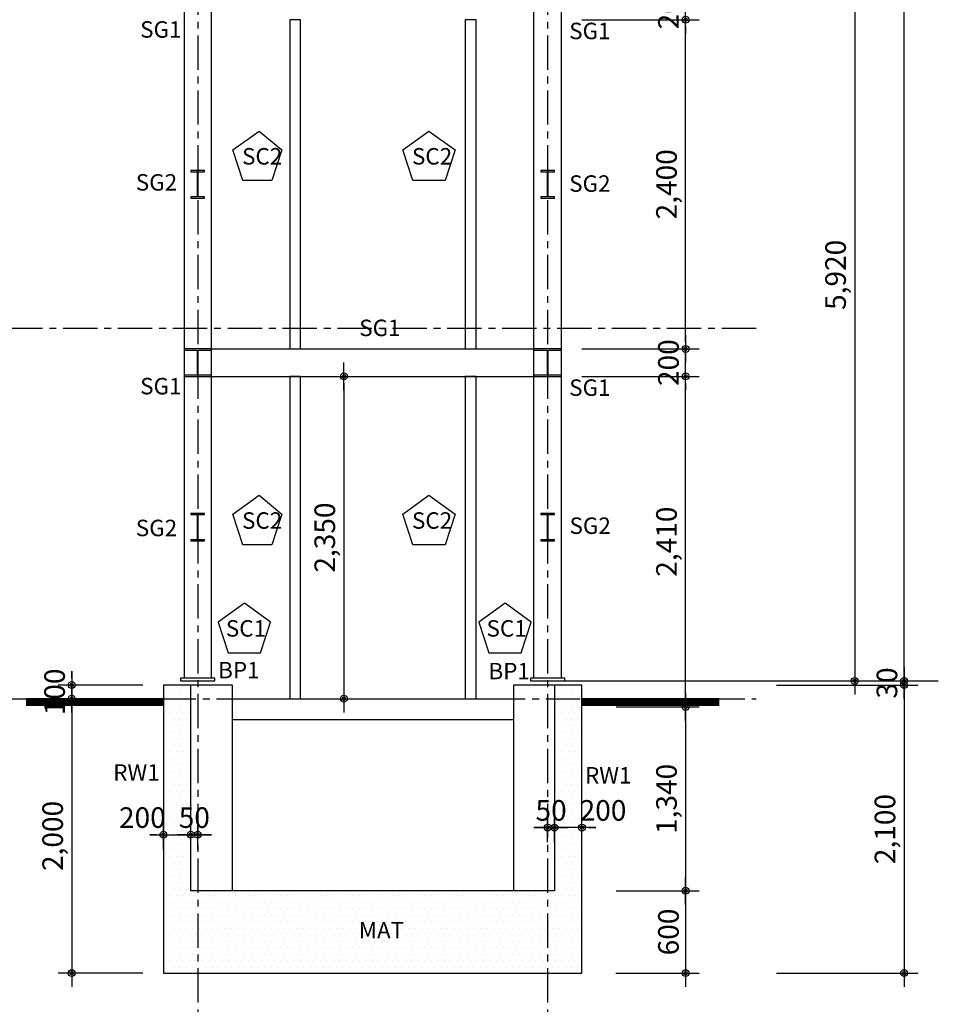
# Model space of a CAD drawing. Units: millimetres. Extents: x 3641412 to 4181868, y -949043 to 385197.
# Drawn here: x 3893131 to 3899825, y -916955 to -909778 of the extents above; entities that cross this region are included whole.
import ezdxf
from ezdxf.enums import TextEntityAlignment as Align

# ---------------------------------------------------------------- set-up
doc = ezdxf.new("R2010")
doc.units = ezdxf.units.MM
doc.header["$LTSCALE"] = 200
for name, pattern in [('CEN', [62, 60, -1, 0, -1]), ('CENTERX2', [4, 2.5, -0.5, 0.5, -0.5]), ('Ezhid', [2.5, 1.5, -1])]:
    doc.linetypes.add(name, pattern=pattern)
doc.layers.get('Defpoints').update_dxf_attribs({"color": 18})
for name, color, linetype in [('CEN', 1, 'CEN'), ('CON', 2, 'Continuous'), ('DIM', 7, 'Continuous'), ('ELE2', 7, 'Continuous'), ('HAT1', 9, 'Continuous'), ('HID', 7, 'Ezhid'), ('STEEL', 2, 'Continuous'), ('SYM', 7, 'Continuous'), ('TEXT', 3, 'Continuous'), ('TIT', 3, 'Continuous'), ('유리', 11, 'Continuous')]:
    doc.layers.add(name, color=color, linetype=linetype)
doc.styles.add('HY울릉도M', font='바른돋움 1')
doc.styles.add('돋움', font='바른돋움 1')
doc.dimstyles.new('50 EKUN', dxfattribs={"dimscale": 50, "dimtxt": 3, "dimasz": 1, "dimexe": 2, "dimexo": 3, "dimgap": 1, "dimtad": 1, "dimdec": 0, "dimdsep": 46, "dimlunit": 6, "dimtxsty": '돋움', "dimblk1": 'DIMDOT', "dimblk2": 'DIMDOT', "dimsah": 1, "dimcen": 5, "dimdle": 2, "dimclrd": 256, "dimclre": 256, "dimclrt": 3, "dimadec": 0, "dimazin": 0, "dimtfac": 1, "dimtdec": 0, "dimtix": 1, "dimtmove": 2, "dimatfit": 3, "dimldrblk": 'DIMDOT', "dimfxl": 0, "dimtolj": 1, "dimtzin": 0, "dimarcsym": 0})

# ---------------------------------------------------------------- blocks, each defined once
blk = doc.blocks.new('DIMDOT')
at = {"color": 0}
blk.add_line((-2, 0), (2, 0), dxfattribs=at)
for radius in [0.5, 0.25]:
    blk.add_circle((0, 0), radius, dxfattribs=at)
blk = doc.blocks.new('*D3115')
at = {"layer": 'Defpoints', "color": 0, "ltscale": 0.5, "transparency": 16777216}
for p in [(3897078.4, -909777.6, 0), (3897983.6, -909777.6), (3897078.4, -912177.6)]:
    blk.add_point(p, dxfattribs=at)
at = {"layer": 'DIM', "lineweight": -2, "ltscale": 0.5, "transparency": 16777216}
for p, q in [((3897228.4, -909777.6), (3898083.6, -909777.6)), ((3897983.6, -912127.6), (3897983.6, -909827.6)), ((3897228.4, -912177.6), (3898083.6, -912177.6))]:
    blk.add_line(p, q, dxfattribs=at)
at = {"layer": 'DIM', "lineweight": -2, "ltscale": 0.5, "transparency": 16777216, "xscale": 50, "yscale": 50, "zscale": 50}
for p, rotation in [((3897983.6, -909777.6), 90), ((3897983.6, -912177.6), 270)]:
    blk.add_blockref('DIMDOT', p, dxfattribs=dict(at, rotation=rotation))
at = {"layer": 'DIM', "color": 3, "ltscale": 0.5, "transparency": 16777216, "insert": (3897844.3, -910977.6), "char_height": 150, "attachment_point": 5, "rotation": 90, "style": '돋움'}
blk.add_mtext('\\A1;2,400', dxfattribs=at)
blk = doc.blocks.new('*D3116')
at = {"layer": 'Defpoints', "color": 0, "ltscale": 0.5, "transparency": 16777216}
for p in [(3897078.4, -909577.6, 0), (3897983.6, -909577.6), (3897078.4, -909777.6, 0)]:
    blk.add_point(p, dxfattribs=at)
at = {"layer": 'DIM', "lineweight": -2, "ltscale": 0.5, "transparency": 16777216}
for p, q in [((3897983.6, -909527.6), (3897983.6, -909477.6)), ((3897228.4, -909577.6), (3898083.6, -909577.6)), ((3897983.6, -909777.6), (3897983.6, -909577.6)), ((3897228.4, -909777.6), (3898083.6, -909777.6)), ((3897983.6, -909827.6), (3897983.6, -909877.6))]:
    blk.add_line(p, q, dxfattribs=at)
at = {"layer": 'DIM', "lineweight": -2, "ltscale": 0.5, "transparency": 16777216, "xscale": 50, "yscale": 50, "zscale": 50}
for p, rotation in [((3897983.6, -909577.6), 270), ((3897983.6, -909777.6), 90)]:
    blk.add_blockref('DIMDOT', p, dxfattribs=dict(at, rotation=rotation))
at = {"layer": 'DIM', "color": 3, "ltscale": 0.5, "transparency": 16777216, "insert": (3897858.5, -909677.6), "char_height": 150, "attachment_point": 5, "rotation": 90, "style": '돋움'}
blk.add_mtext('\\A1;200', dxfattribs=at)
blk = doc.blocks.new('*D3120')
at = {"layer": 'Defpoints', "color": 0, "ltscale": 0.5, "transparency": 16777216}
for p in [(3897078.4, -912377.6), (3897983.6, -912377.6), (3897328.4, -914787.6)]:
    blk.add_point(p, dxfattribs=at)
at = {"layer": 'DIM', "lineweight": -2, "ltscale": 0.5, "transparency": 16777216}
for p, q in [((3897228.4, -912377.6), (3898083.6, -912377.6)), ((3897983.6, -914737.6), (3897983.6, -912427.6)), ((3897478.4, -914787.6), (3898083.6, -914787.6))]:
    blk.add_line(p, q, dxfattribs=at)
at = {"layer": 'DIM', "lineweight": -2, "ltscale": 0.5, "transparency": 16777216, "xscale": 50, "yscale": 50, "zscale": 50}
for p, rotation in [((3897983.6, -912377.6), 90), ((3897983.6, -914787.6), 270)]:
    blk.add_blockref('DIMDOT', p, dxfattribs=dict(at, rotation=rotation))
at = {"layer": 'DIM', "color": 3, "ltscale": 0.5, "transparency": 16777216, "insert": (3897844.3, -913582.6), "char_height": 150, "attachment_point": 5, "rotation": 90, "style": '돋움'}
blk.add_mtext('\\A1;2,410', dxfattribs=at)
blk = doc.blocks.new('*D3121')
at = {"layer": 'Defpoints', "color": 0, "ltscale": 0.5, "transparency": 16777216}
for p in [(3897078.4, -912177.6, 0), (3897983.6, -912177.6), (3897078.4, -912377.6, 0)]:
    blk.add_point(p, dxfattribs=at)
at = {"layer": 'DIM', "lineweight": -2, "ltscale": 0.5, "transparency": 16777216}
for p, q in [((3897983.6, -912127.6), (3897983.6, -912077.6)), ((3897228.4, -912177.6), (3898083.6, -912177.6)), ((3897983.6, -912377.6), (3897983.6, -912177.6)), ((3897228.4, -912377.6), (3898083.6, -912377.6)), ((3897983.6, -912427.6), (3897983.6, -912477.6))]:
    blk.add_line(p, q, dxfattribs=at)
at = {"layer": 'DIM', "lineweight": -2, "ltscale": 0.5, "transparency": 16777216, "xscale": 50, "yscale": 50, "zscale": 50}
for p, rotation in [((3897983.6, -912177.6), 270), ((3897983.6, -912377.6), 90)]:
    blk.add_blockref('DIMDOT', p, dxfattribs=dict(at, rotation=rotation))
at = {"layer": 'DIM', "color": 3, "ltscale": 0.5, "transparency": 16777216, "insert": (3897858.5, -912277.6), "char_height": 150, "attachment_point": 5, "rotation": 90, "style": '돋움'}
blk.add_mtext('\\A1;200', dxfattribs=at)
blk = doc.blocks.new('*D3122')
at = {"layer": 'Defpoints', "color": 0, "ltscale": 0.5, "transparency": 16777216}
for p in [(3895343.6, -912377.6, -0.1), (3895343.6, -914727.6), (3895493.4, -914727.6)]:
    blk.add_point(p, dxfattribs=at)
at = {"layer": 'DIM', "lineweight": -2, "ltscale": 0.5, "transparency": 16777216}
for p, q in [((3895493.6, -912377.6), (3895593.4, -912377.6)), ((3895493.4, -912427.6), (3895493.4, -914677.6)), ((3895493.6, -914727.6), (3895593.4, -914727.6))]:
    blk.add_line(p, q, dxfattribs=at)
at = {"layer": 'DIM', "lineweight": -2, "ltscale": 0.5, "transparency": 16777216, "xscale": 50, "yscale": 50, "zscale": 50}
for p, rotation in [((3895493.4, -912377.6), 90), ((3895493.4, -914727.6), 270)]:
    blk.add_blockref('DIMDOT', p, dxfattribs=dict(at, rotation=rotation))
at = {"layer": 'DIM', "color": 3, "ltscale": 0.5, "transparency": 16777216, "insert": (3895354.1, -913552.6), "char_height": 150, "attachment_point": 5, "rotation": 90, "style": '돋움'}
blk.add_mtext('\\A1;2,350', dxfattribs=at)
blk = doc.blocks.new('*D3124')
at = {"layer": 'Defpoints', "color": 0, "ltscale": 0.5, "transparency": 16777216}
for p in [(3894378.4, -915719), (3894178.4, -915975.4, 0), (3894378.4, -915975.4, 0)]:
    blk.add_point(p, dxfattribs=at)
at = {"layer": 'DIM', "lineweight": -2, "ltscale": 0.5, "transparency": 16777216}
for p, q in [((3894178.4, -915825.4), (3894178.4, -915619)), ((3894378.4, -915825.4), (3894378.4, -915619)), ((3894128.4, -915719), (3894078.4, -915719)), ((3894178.4, -915719), (3894378.4, -915719)), ((3894428.4, -915719), (3894478.4, -915719))]:
    blk.add_line(p, q, dxfattribs=at)
at = {"layer": 'DIM', "lineweight": -2, "ltscale": 0.5, "transparency": 16777216, "xscale": 50, "yscale": 50, "zscale": 50}
blk.add_blockref('DIMDOT', (3894178.4, -915719), dxfattribs=at)
at = {"layer": 'DIM', "lineweight": -2, "ltscale": 0.5, "transparency": 16777216, "xscale": 50, "yscale": 50, "zscale": 50, "rotation": 180}
blk.add_blockref('DIMDOT', (3894378.4, -915719), dxfattribs=at)
at = {"layer": 'DIM', "color": 3, "ltscale": 0.5, "transparency": 16777216, "insert": (3894024.8, -915593.9), "char_height": 150, "attachment_point": 5, "style": '돋움'}
blk.add_mtext('\\A1;200', dxfattribs=at)
blk = doc.blocks.new('*D3125')
at = {"layer": 'Defpoints', "color": 0, "ltscale": 0.5, "transparency": 16777216}
for p in [(3894428.4, -915719), (3894378.4, -915975.4, 0), (3894428.4, -915975.4)]:
    blk.add_point(p, dxfattribs=at)
at = {"layer": 'DIM', "lineweight": -2, "ltscale": 0.5, "transparency": 16777216}
for p, q in [((3894378.4, -915825.4), (3894378.4, -915619)), ((3894428.4, -915825.4), (3894428.4, -915619)), ((3894328.4, -915719), (3894278.4, -915719)), ((3894378.4, -915719), (3894428.4, -915719)), ((3894478.4, -915719), (3894528.4, -915719))]:
    blk.add_line(p, q, dxfattribs=at)
at = {"layer": 'DIM', "lineweight": -2, "ltscale": 0.5, "transparency": 16777216, "xscale": 50, "yscale": 50, "zscale": 50}
blk.add_blockref('DIMDOT', (3894378.4, -915719), dxfattribs=at)
at = {"layer": 'DIM', "lineweight": -2, "ltscale": 0.5, "transparency": 16777216, "xscale": 50, "yscale": 50, "zscale": 50, "rotation": 180}
blk.add_blockref('DIMDOT', (3894428.4, -915719), dxfattribs=at)
at = {"layer": 'DIM', "color": 3, "ltscale": 0.5, "transparency": 16777216, "insert": (3894403.4, -915593.9), "char_height": 150, "attachment_point": 5, "style": '돋움'}
blk.add_mtext('\\A1;50', dxfattribs=at)
blk = doc.blocks.new('*D3126')
at = {"layer": 'Defpoints', "color": 0, "ltscale": 0.5, "transparency": 16777216}
for p in [(3897028.4, -915666.5), (3897028.4, -915922.9, 0), (3897228.4, -915922.9, 0)]:
    blk.add_point(p, dxfattribs=at)
at = {"layer": 'DIM', "lineweight": -2, "ltscale": 0.5, "transparency": 16777216}
for p, q in [((3897028.4, -915772.9), (3897028.4, -915566.5)), ((3897228.4, -915772.9), (3897228.4, -915566.5)), ((3896978.4, -915666.5), (3896928.4, -915666.5)), ((3897228.4, -915666.5), (3897028.4, -915666.5)), ((3897278.4, -915666.5), (3897328.4, -915666.5))]:
    blk.add_line(p, q, dxfattribs=at)
at = {"layer": 'DIM', "lineweight": -2, "ltscale": 0.5, "transparency": 16777216, "xscale": 50, "yscale": 50, "zscale": 50}
blk.add_blockref('DIMDOT', (3897028.4, -915666.5), dxfattribs=at)
at = {"layer": 'DIM', "lineweight": -2, "ltscale": 0.5, "transparency": 16777216, "xscale": 50, "yscale": 50, "zscale": 50, "rotation": 180}
blk.add_blockref('DIMDOT', (3897228.4, -915666.5), dxfattribs=at)
at = {"layer": 'DIM', "color": 3, "ltscale": 0.5, "transparency": 16777216, "insert": (3897382, -915541.4), "char_height": 150, "attachment_point": 5, "style": '돋움'}
blk.add_mtext('\\A1;200', dxfattribs=at)
blk = doc.blocks.new('*D3127')
at = {"layer": 'Defpoints', "color": 0, "ltscale": 0.5, "transparency": 16777216}
for p in [(3896978.4, -915666.5), (3896978.4, -915922.9), (3897028.4, -915922.9, 0)]:
    blk.add_point(p, dxfattribs=at)
at = {"layer": 'DIM', "lineweight": -2, "ltscale": 0.5, "transparency": 16777216}
for p, q in [((3896978.4, -915772.9), (3896978.4, -915566.5)), ((3897028.4, -915772.9), (3897028.4, -915566.5)), ((3896928.4, -915666.5), (3896878.4, -915666.5)), ((3897028.4, -915666.5), (3896978.4, -915666.5)), ((3897078.4, -915666.5), (3897128.4, -915666.5))]:
    blk.add_line(p, q, dxfattribs=at)
at = {"layer": 'DIM', "lineweight": -2, "ltscale": 0.5, "transparency": 16777216, "xscale": 50, "yscale": 50, "zscale": 50}
blk.add_blockref('DIMDOT', (3896978.4, -915666.5), dxfattribs=at)
at = {"layer": 'DIM', "lineweight": -2, "ltscale": 0.5, "transparency": 16777216, "xscale": 50, "yscale": 50, "zscale": 50, "rotation": 180}
blk.add_blockref('DIMDOT', (3897028.4, -915666.5), dxfattribs=at)
at = {"layer": 'DIM', "color": 3, "ltscale": 0.5, "transparency": 16777216, "insert": (3897003.4, -915541.4), "char_height": 150, "attachment_point": 5, "style": '돋움'}
blk.add_mtext('\\A1;50', dxfattribs=at)
blk = doc.blocks.new('*D3128')
at = {"layer": 'Defpoints', "color": 0, "ltscale": 0.5, "transparency": 16777216}
for p in [(3897328.4, -914787.6), (3897328.4, -916127.6, 0), (3897983.6, -916127.6)]:
    blk.add_point(p, dxfattribs=at)
at = {"layer": 'DIM', "lineweight": -2, "ltscale": 0.5, "transparency": 16777216}
for p, q in [((3897478.4, -914787.6), (3898083.6, -914787.6)), ((3897983.6, -914837.6), (3897983.6, -916077.6)), ((3897478.4, -916127.6), (3898083.6, -916127.6))]:
    blk.add_line(p, q, dxfattribs=at)
at = {"layer": 'DIM', "lineweight": -2, "ltscale": 0.5, "transparency": 16777216, "xscale": 50, "yscale": 50, "zscale": 50}
for p, rotation in [((3897983.6, -914787.6), 90), ((3897983.6, -916127.6), 270)]:
    blk.add_blockref('DIMDOT', p, dxfattribs=dict(at, rotation=rotation))
at = {"layer": 'DIM', "color": 3, "ltscale": 0.5, "transparency": 16777216, "insert": (3897844.3, -915457.6), "char_height": 150, "attachment_point": 5, "rotation": 90, "style": '돋움'}
blk.add_mtext('\\A1;1,340', dxfattribs=at)
blk = doc.blocks.new('*D3129')
at = {"layer": 'Defpoints', "color": 0, "ltscale": 0.5, "transparency": 16777216}
for p in [(3897328.4, -916127.6, 0), (3897324.8, -916727.6, 0), (3897983.6, -916727.6)]:
    blk.add_point(p, dxfattribs=at)
at = {"layer": 'DIM', "lineweight": -2, "ltscale": 0.5, "transparency": 16777216}
for p, q in [((3897478.4, -916127.6), (3898083.6, -916127.6)), ((3897983.6, -916177.6), (3897983.6, -916677.6)), ((3897474.8, -916727.6), (3898083.6, -916727.6))]:
    blk.add_line(p, q, dxfattribs=at)
at = {"layer": 'DIM', "lineweight": -2, "ltscale": 0.5, "transparency": 16777216, "xscale": 50, "yscale": 50, "zscale": 50}
for p, rotation in [((3897983.6, -916127.6), 90), ((3897983.6, -916727.6), 270)]:
    blk.add_blockref('DIMDOT', p, dxfattribs=dict(at, rotation=rotation))
at = {"layer": 'DIM', "color": 3, "ltscale": 0.5, "transparency": 16777216, "insert": (3897858.5, -916427.6), "char_height": 150, "attachment_point": 5, "rotation": 90, "style": '돋움'}
blk.add_mtext('\\A1;600', dxfattribs=at)
blk = doc.blocks.new('*D3130')
at = {"layer": 'Defpoints', "color": 0, "ltscale": 0.5, "transparency": 16777216}
for p in [(3893510.3, -914627.6), (3894178.4, -914627.6, 0), (3893956.5, -914727.6, 0)]:
    blk.add_point(p, dxfattribs=at)
at = {"layer": 'DIM', "lineweight": -2, "ltscale": 0.5, "transparency": 16777216}
for p, q in [((3893510.3, -914577.6), (3893510.3, -914527.6)), ((3894028.4, -914627.6), (3893410.3, -914627.6)), ((3893510.3, -914727.6), (3893510.3, -914627.6)), ((3893806.5, -914727.6), (3893410.3, -914727.6)), ((3893510.3, -914777.6), (3893510.3, -914827.6))]:
    blk.add_line(p, q, dxfattribs=at)
at = {"layer": 'DIM', "lineweight": -2, "ltscale": 0.5, "transparency": 16777216, "xscale": 50, "yscale": 50, "zscale": 50}
for p, rotation in [((3893510.3, -914627.6), 270), ((3893510.3, -914727.6), 90)]:
    blk.add_blockref('DIMDOT', p, dxfattribs=dict(at, rotation=rotation))
at = {"layer": 'DIM', "color": 3, "ltscale": 0.5, "transparency": 16777216, "insert": (3893385.2, -914677.6), "char_height": 150, "attachment_point": 5, "rotation": 90, "style": '돋움'}
blk.add_mtext('\\A1;100', dxfattribs=at)
blk = doc.blocks.new('*D3131')
at = {"layer": 'Defpoints', "color": 0, "ltscale": 400, "transparency": 16777216}
for p in [(3893956.5, -914727.6, 0), (3893510.3, -916727.6), (3894178.4, -916727.6, 0)]:
    blk.add_point(p, dxfattribs=at)
at = {"layer": 'DIM', "lineweight": -2, "ltscale": 400, "transparency": 16777216}
for p, q in [((3893806.5, -914727.6), (3893410.3, -914727.6)), ((3893510.3, -914777.6), (3893510.3, -916677.6)), ((3894028.4, -916727.6), (3893410.3, -916727.6))]:
    blk.add_line(p, q, dxfattribs=at)
at = {"layer": 'DIM', "lineweight": -2, "ltscale": 400, "transparency": 16777216, "xscale": 50, "yscale": 50, "zscale": 50}
for p, rotation in [((3893510.3, -914727.6), 90), ((3893510.3, -916727.6), 270)]:
    blk.add_blockref('DIMDOT', p, dxfattribs=dict(at, rotation=rotation))
at = {"layer": 'DIM', "color": 3, "ltscale": 400, "transparency": 16777216, "insert": (3893371, -915727.6), "char_height": 150, "attachment_point": 5, "rotation": 90, "style": '돋움'}
blk.add_mtext('\\A1;2,000', dxfattribs=at)
blk = doc.blocks.new('*D3166')
at = {"layer": 'Defpoints', "color": 0, "ltscale": 0.5, "transparency": 16777216}
for p in [(3898497.2, -908677.6), (3898497.2, -914597.5), (3899216, -914597.5)]:
    blk.add_point(p, dxfattribs=at)
at = {"layer": 'DIM', "lineweight": -2, "ltscale": 0.5, "transparency": 16777216}
for p, q in [((3898647.2, -908677.6), (3899316, -908677.6)), ((3899216, -908727.6), (3899216, -914547.5)), ((3898647.2, -914597.5), (3899316, -914597.5))]:
    blk.add_line(p, q, dxfattribs=at)
at = {"layer": 'DIM', "lineweight": -2, "ltscale": 0.5, "transparency": 16777216, "xscale": 50, "yscale": 50, "zscale": 50}
for p, rotation in [((3899216, -908677.6), 90), ((3899216, -914597.5), 270)]:
    blk.add_blockref('DIMDOT', p, dxfattribs=dict(at, rotation=rotation))
at = {"layer": 'DIM', "color": 3, "ltscale": 0.5, "transparency": 16777216, "insert": (3899076.7, -911637.6), "char_height": 150, "attachment_point": 5, "rotation": 90, "style": '돋움'}
blk.add_mtext('\\A1;5,920', dxfattribs=at)
blk = doc.blocks.new('*D3176')
at = {"layer": 'Defpoints', "color": 0, "ltscale": 0.5, "transparency": 16777216}
for p in [(3898497.2, -914597.5), (3898497.2, -914627.6), (3899576, -914627.6)]:
    blk.add_point(p, dxfattribs=at)
at = {"layer": 'DIM', "lineweight": -2, "ltscale": 0.5, "transparency": 16777216}
for p, q in [((3899576, -914547.5), (3899576, -914497.5)), ((3898647.2, -914597.5), (3899676, -914597.5)), ((3899576, -914597.5), (3899576, -914627.6)), ((3898647.2, -914627.6), (3899676, -914627.6)), ((3899576, -914677.6), (3899576, -914727.6))]:
    blk.add_line(p, q, dxfattribs=at)
at = {"layer": 'DIM', "lineweight": -2, "ltscale": 0.5, "transparency": 16777216, "xscale": 50, "yscale": 50, "zscale": 50}
for p, rotation in [((3899576, -914597.5), 270), ((3899576, -914627.6), 90)]:
    blk.add_blockref('DIMDOT', p, dxfattribs=dict(at, rotation=rotation))
at = {"layer": 'DIM', "color": 3, "ltscale": 0.5, "transparency": 16777216, "insert": (3899450.9, -914612.6), "char_height": 150, "attachment_point": 5, "rotation": 90, "style": '돋움'}
blk.add_mtext('\\A1;30', dxfattribs=at)
blk = doc.blocks.new('*D3065')
at = {"layer": 'Defpoints', "color": 0, "linetype": 'Continuous', "transparency": 16777216}
for p in [(3898497.2, -914627.6), (3898497.2, -916727.6, 0), (3899576, -916727.6)]:
    blk.add_point(p, dxfattribs=at)
at = {"layer": 'DIM', "linetype": 'Continuous', "lineweight": -2, "transparency": 16777216}
for p, q in [((3898647.2, -914627.6), (3899676, -914627.6)), ((3899576, -914677.6), (3899576, -916677.6)), ((3898647.2, -916727.6), (3899676, -916727.6))]:
    blk.add_line(p, q, dxfattribs=at)
at = {"layer": 'DIM', "linetype": 'Continuous', "lineweight": -2, "transparency": 16777216, "xscale": 50, "yscale": 50, "zscale": 50}
for p, rotation in [((3899576, -914627.6), 90), ((3899576, -916727.6), 270)]:
    blk.add_blockref('DIMDOT', p, dxfattribs=dict(at, rotation=rotation))
at = {"layer": 'DIM', "color": 3, "linetype": 'Continuous', "transparency": 16777216, "insert": (3899436.7, -915677.6), "char_height": 150, "attachment_point": 5, "rotation": 90, "style": '돋움'}
blk.add_mtext('\\A1;2,100', dxfattribs=at)
blk = doc.blocks.new('*D3107')
at = {"layer": 'Defpoints', "color": 0, "ltscale": 0.5, "transparency": 16777216}
for p in [(3898497.2, -902127.6, 0), (3899576, -902127.6), (3898497.2, -914597.5)]:
    blk.add_point(p, dxfattribs=at)
at = {"layer": 'DIM', "lineweight": -2, "ltscale": 0.5, "transparency": 16777216}
for p, q in [((3898647.2, -902127.6), (3899676, -902127.6)), ((3899576, -914547.5), (3899576, -902177.6)), ((3898647.2, -914597.5), (3899676, -914597.5))]:
    blk.add_line(p, q, dxfattribs=at)
at = {"layer": 'DIM', "lineweight": -2, "ltscale": 0.5, "transparency": 16777216, "xscale": 50, "yscale": 50, "zscale": 50}
for p, rotation in [((3899576, -902127.6), 90), ((3899576, -914597.5), 270)]:
    blk.add_blockref('DIMDOT', p, dxfattribs=dict(at, rotation=rotation))
at = {"layer": 'DIM', "color": 3, "ltscale": 0.5, "transparency": 16777216, "insert": (3899436.7, -908362.6), "char_height": 150, "attachment_point": 5, "rotation": 90, "style": '돋움'}
blk.add_mtext('\\A1;12,470', dxfattribs=at)

msp = doc.modelspace()

# ---------------------------------------------------------------- hatches: boundary and pattern name
at = {"layer": 'HAT1', "ltscale": 400}
h = msp.add_hatch(dxfattribs=at)
h.set_pattern_fill('DOTS', color=256, scale=30)
h.paths.add_polyline_path([(3895728.4, -916727.6), (3897228.4, -916727.6), (3897228.4, -914627.6), (3897128.4, -914627.6), (3897128.4, -914627.6), (3897028.4, -914627.6), (3897028.4, -916127.6), (3894378.4, -916127.6), (3894378.4, -914627.6), (3894278.4, -914627.6), (3894278.4, -914627.6), (3894178.4, -914627.6), (3894178.4, -916727.6)])

# ---------------------------------------------------------------- linework, layer by layer
at = {"ltscale": 400, "elevation": 0}
for points in [[(3895098.4, -912177.6), (3895178.4, -912177.6), (3895178.4, -909777.6), (3895098.4, -909777.6)], [(3896378.4, -912177.6), (3896458.4, -912177.6), (3896458.4, -909777.6), (3896378.4, -909777.6)], [(3895098.4, -914727.6), (3895178.4, -914727.6), (3895178.4, -912377.6), (3895098.4, -912377.6)], [(3896378.4, -914727.6), (3896458.4, -914727.6), (3896458.4, -912377.6), (3896378.4, -912377.6)]]:
    msp.add_lwpolyline(points, close=True, dxfattribs=at)
at = {"layer": 'CEN', "linetype": 'CENTERX2', "ltscale": 0.5}
for p, q in [((3894428.4, -900692.5), (3894428.4, -917341.7)), ((3896978.4, -900692.5), (3896978.4, -917341.7)), ((3892565.5, -914727.6), (3898497.2, -914727.6))]:
    msp.add_line(p, q, dxfattribs=at)
msp.add_lwpolyline([(3898497.2, -912027.6), (3892565.5, -912027.6)], dxfattribs=at)
at = {"layer": 'CON', "ltscale": 0.3}
msp.add_lwpolyline([(3895728.4, -916727.6), (3897228.4, -916727.6), (3897228.4, -914627.6), (3897128.4, -914627.6), (3897128.4, -914627.6), (3897028.4, -914627.6), (3897028.4, -916127.6), (3894378.4, -916127.6), (3894378.4, -914627.6), (3894278.4, -914627.6), (3894278.4, -914627.6), (3894178.4, -914627.6), (3894178.4, -916727.6), (3895728.4, -916727.6)], dxfattribs=at)
at = {"layer": 'ELE2'}
for p, q in [((3894328.4, -902127.6, 0), (3894328.4, -914577.6, 0)), ((3894528.4, -914577.6, 0), (3894528.4, -902127.6, 0)), ((3896878.4, -914577.5, 0), (3896878.4, -902127.6, 0)), ((3897078.4, -914577.5), (3897078.4, -902127.6, 0)), ((3894528.4, -912177.6), (3896878.4, -912177.6)), ((3894528.4, -912377.6), (3896878.4, -912377.6))]:
    msp.add_line(p, q, dxfattribs=at)
at = {"layer": 'ELE2', "elevation": 0}
msp.add_lwpolyline([(3894303.4, -914597.6), (3894553.4, -914597.6), (3894553.4, -914577.6), (3894303.4, -914577.6)], close=True, dxfattribs=at)
at = {"layer": 'ELE2'}
msp.add_lwpolyline([(3896853.4, -914597.5), (3897103.4, -914597.5), (3897103.4, -914577.5), (3896853.4, -914577.5)], close=True, dxfattribs=at)
at = {"layer": 'HID', "color": 6, "linetype": 'ByBlock', "ltscale": 0.3}
for p, q in [((3894678.4, -914627.6), (3894678.4, -916127.6)), ((3896728.4, -914627.6), (3896728.4, -916127.6)), ((3894678.4, -914727.6), (3896728.4, -914727.6)), ((3894678.4, -914877.6, 0), (3896728.4, -914877.6, 0))]:
    msp.add_line(p, q, dxfattribs=at)
for points in [[(3894678.4, -914627.6), (3894378.4, -914627.6)], [(3897028.4, -914627.6), (3896728.4, -914627.6)]]:
    msp.add_lwpolyline(points, dxfattribs=at)
at = {"layer": 'STEEL'}
for points in [[(3894431.4, -911069.6), (3894431.4, -910885.6), (3894478.4, -910885.6), (3894478.4, -910877.6), (3894378.4, -910877.6), (3894378.4, -910885.6), (3894425.4, -910885.6), (3894425.4, -911069.6), (3894378.4, -911069.6), (3894378.4, -911077.6), (3894478.4, -911077.6), (3894478.4, -911069.6)], [(3896981.4, -911069.6), (3896981.4, -910885.6), (3897028.4, -910885.6), (3897028.4, -910877.6), (3896928.4, -910877.6), (3896928.4, -910885.6), (3896975.4, -910885.6), (3896975.4, -911069.6), (3896928.4, -911069.6), (3896928.4, -911077.6), (3897028.4, -911077.6), (3897028.4, -911069.6)]]:
    msp.add_lwpolyline(points, close=True, dxfattribs=at)
at = {"layer": 'STEEL', "elevation": 0}
for points in [[(3894431.4, -912369.6), (3894431.4, -912185.6), (3894528.4, -912185.6), (3894528.4, -912177.6), (3894328.4, -912177.6), (3894328.4, -912185.6), (3894425.4, -912185.6), (3894425.4, -912369.6), (3894328.4, -912369.6), (3894328.4, -912377.6), (3894528.4, -912377.6), (3894528.4, -912369.6)], [(3896981.4, -912369.6), (3896981.4, -912185.6), (3897078.4, -912185.6), (3897078.4, -912177.6), (3896878.4, -912177.6), (3896878.4, -912185.6), (3896975.4, -912185.6), (3896975.4, -912369.6), (3896878.4, -912369.6), (3896878.4, -912377.6), (3897078.4, -912377.6), (3897078.4, -912369.6)], [(3894431.4, -913569.6), (3894431.4, -913385.6), (3894478.4, -913385.6), (3894478.4, -913377.6), (3894378.4, -913377.6), (3894378.4, -913385.6), (3894425.4, -913385.6), (3894425.4, -913569.6), (3894378.4, -913569.6), (3894378.4, -913577.6), (3894478.4, -913577.6), (3894478.4, -913569.6)], [(3896981.4, -913569.6), (3896981.4, -913385.6), (3897028.4, -913385.6), (3897028.4, -913377.6), (3896928.4, -913377.6), (3896928.4, -913385.6), (3896975.4, -913385.6), (3896975.4, -913569.6), (3896928.4, -913569.6), (3896928.4, -913577.6), (3897028.4, -913577.6), (3897028.4, -913569.6)]]:
    msp.add_lwpolyline(points, close=True, dxfattribs=at)
at = {"layer": 'SYM', "elevation": 0}
for points in [[(3894875.3, -910589), (3895040.5, -910727.2), (3894967.9, -910950.8), (3894757.8, -910950.8), (3894685.1, -910727.2)], [(3896113.6, -910589), (3896303.9, -910727.2), (3896231.2, -910950.8), (3895996.1, -910950.8), (3895923.4, -910727.2)], [(3894875.3, -913244), (3895040.5, -913382.2), (3894967.9, -913605.8), (3894757.8, -913605.8), (3894685.1, -913382.2)], [(3896113.6, -913244), (3896303.9, -913382.2), (3896231.2, -913605.8), (3895996.1, -913605.8), (3895923.4, -913382.2)], [(3894768.4, -914030.3), (3894578.2, -914168.5), (3894650.8, -914392.1), (3894885.9, -914392.1), (3894958.6, -914168.5)], [(3896667.9, -914030.3), (3896477.7, -914168.5), (3896550.3, -914392.1), (3896785.5, -914392.1), (3896858.1, -914168.5)]]:
    msp.add_lwpolyline(points, close=True, dxfattribs=at)
at = {"layer": 'TIT'}
for points in [[(3894178.4, -914727.6), (3893178.4, -914727.6)], [(3894178.4, -914737.6), (3893178.4, -914737.6)], [(3894178.4, -914747.6), (3893178.4, -914747.6)], [(3898228.4, -914727.6), (3897228.4, -914727.6)], [(3898228.4, -914737.6), (3897228.4, -914737.6)], [(3898228.4, -914747.6), (3897228.4, -914747.6)], [(3894178.4, -914757.6), (3893178.4, -914757.6)], [(3894178.4, -914767.6), (3893178.4, -914767.6)], [(3894178.4, -914777.6), (3893178.4, -914777.6)], [(3898228.4, -914757.6), (3897228.4, -914757.6)], [(3898228.4, -914767.6), (3897228.4, -914767.6)], [(3898228.4, -914777.6), (3897228.4, -914777.6)]]:
    msp.add_lwpolyline(points, dxfattribs=at)
at = {"layer": '유리', "ltscale": 50}
msp.add_lwpolyline([(3896978.4, -914597.5), (3899825.2, -914597.5)], dxfattribs=at)

# ---------------------------------------------------------------- texts
at = {"layer": 'TEXT', "style": 'HY울릉도M'}
for s, p in [('SG1', (3894159.3, -909946.2, 0)), ('SG1', (3897286, -909957.2)), ('SC2', (3894897.7, -910870.8, 0)), ('SC2', (3896136, -910870.8, 0)), ('SG2', (3894127.7, -911060.7, 0.1)), ('SG2', (3897286, -911069.6, 0.1)), ('SG1', (3895755.8, -912121.5)), ('SG1', (3894159.3, -912546.2, 0)), ('SG1', (3897286, -912557.2)), ('SC2', (3894897.7, -913525.8, 0)), ('SC2', (3896136, -913525.8, 0)), ('SG2', (3894127.7, -913580.1, 0)), ('SG2', (3897288.3, -913563.6, 0)), ('SC1', (3894779.7, -914312.1, 0)), ('SC1', (3896679.3, -914312.1, 0)), ('MAT', (3895767.2, -916512.6))]:
    msp.add_text(s, height=120, dxfattribs=at).set_placement(p, align=Align.BOTTOM_CENTER)
for s, p in [('BP1', (3894728.1, -914518.8, 0)), ('BP1', (3896698.1, -914525.8, 0)), ('RW1', (3893981.7, -915264.8, 0.1)), ('RW1', (3897419.7, -915285.6, 0))]:
    msp.add_text(s, height=120, dxfattribs=at).set_placement(p, align=Align.MIDDLE_CENTER)

# ---------------------------------------------------------------- dimensions: what is measured, and where the dimension line sits
at = {"layer": 'DIM', "ltscale": 0.5}
for base, p1, p2, angle, picture, middle in [((3899576, -902127.6), (3898497.2, -914597.5), (3898497.2, -902127.6, 0), 90, '*D3107', (3899436.7, -908362.6)), ((3899216, -914597.5), (3898497.2, -908677.6), (3898497.2, -914597.5), 90, '*D3166', (3899076.7, -911637.6)), ((3897983.6, -909577.6, 0), (3897078.4, -909777.6), (3897078.4, -909577.6), 90, '*D3116', (3897858.5, -909677.6, 0)), ((3897983.6, -909777.6, 0), (3897078.4, -912177.6, 0), (3897078.4, -909777.6), 90, '*D3115', (3897844.3, -910977.6, 0)), ((3897983.6, -912177.6, 0), (3897078.4, -912377.6), (3897078.4, -912177.6), 90, '*D3121', (3897858.5, -912277.6, 0)), ((3895493.4, -914727.6, 0), (3895343.6, -912377.6, 0), (3895343.6, -914727.6, 0), 90, '*D3122', (3895354.1, -913552.6, 0)), ((3897983.6, -912377.6), (3897328.4, -914787.6), (3897078.4, -912377.6), 90, '*D3120', (3897844.3, -913582.6)), ((3893510.3, -914627.6, 0), (3893956.5, -914727.6), (3894178.4, -914627.6), 90, '*D3130', (3893385.2, -914677.6, 0)), ((3899576, -914627.6), (3898497.2, -914597.5), (3898497.2, -914627.6), 90, '*D3176', (3899450.9, -914612.6)), ((3897983.6, -916127.6), (3897328.4, -914787.6), (3897328.4, -916127.6, 0), 90, '*D3128', (3897844.3, -915457.6)), ((3896978.4, -915666.5, 0), (3897028.4, -915922.9), (3896978.4, -915922.9, 0), 180, '*D3127', (3897003.4, -915541.4, 0)), ((3897983.6, -916727.6, 0), (3897328.4, -916127.6, 0), (3897324.8, -916727.6, 0), 90, '*D3129', (3897858.5, -916427.6, 0))]:
    dim = msp.add_linear_dim(base=base, p1=p1, p2=p2, angle=angle, dimstyle='50 EKUN', dxfattribs=at)
    dim.commit()
    dim.dimension.update_dxf_attribs({"geometry": picture, "text_midpoint": middle})
at = {"layer": 'DIM', "linetype": 'Continuous'}
dim = msp.add_linear_dim(base=(3899576, -916727.6), p1=(3898497.2, -914627.6), p2=(3898497.2, -916727.6, 0), angle=90, dimstyle='50 EKUN', dxfattribs=at)
dim.commit()
dim.dimension.update_dxf_attribs({"geometry": '*D3065', "text_midpoint": (3899436.7, -915677.6)})
at = {"layer": 'DIM', "ltscale": 400}
dim = msp.add_linear_dim(base=(3893510.3, -916727.6, 0), p1=(3893956.5, -914727.6), p2=(3894178.4, -916727.6), angle=90, dimstyle='50 EKUN', dxfattribs=at)
dim.commit()
dim.dimension.update_dxf_attribs({"geometry": '*D3131', "text_midpoint": (3893371, -915727.6, 0)})
at = {"layer": 'DIM', "ltscale": 0.5}
dim = msp.add_linear_dim(base=(3897028.4, -915666.5, 0), p1=(3897228.4, -915922.9), p2=(3897028.4, -915922.9), angle=180, dimstyle='50 EKUN', dxfattribs=at)
dim.commit()
dim.dimension.update_dxf_attribs({"geometry": '*D3126', "text_midpoint": (3897382, -915541.4, 0), "dimtype": 160})
dim = msp.add_linear_dim(base=(3894378.4, -915719, 0), p1=(3894178.4, -915975.4), p2=(3894378.4, -915975.4), dimstyle='50 EKUN', dxfattribs=at)
dim.commit()
dim.dimension.update_dxf_attribs({"geometry": '*D3124', "text_midpoint": (3894024.8, -915593.9, 0), "dimtype": 160})
dim = msp.add_linear_dim(base=(3894428.4, -915719, 0), p1=(3894378.4, -915975.4), p2=(3894428.4, -915975.4, 0), dimstyle='50 EKUN', dxfattribs=at)
dim.commit()
dim.dimension.update_dxf_attribs({"geometry": '*D3125', "text_midpoint": (3894403.4, -915593.9, 0)})

doc.saveas('drawing.dxf')
